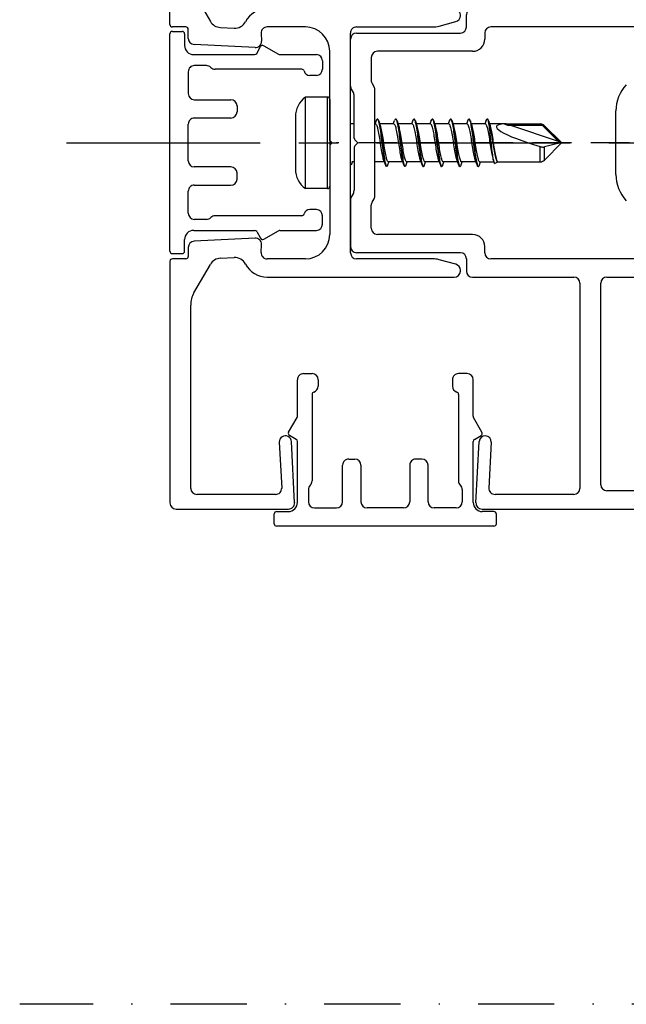
# Model space of a CAD drawing. Units: millimetres. Extents: x 0 to 1050, y 0 to 1485.
# Drawn here: x 446 to 496, y 304 to 385 of the extents above; entities that cross this region are included whole.
import ezdxf

# ---------------------------------------------------------------- set-up
doc = ezdxf.new("R2010")
doc.units = ezdxf.units.MM
for name, pattern in [('CENTER', [50.8, 31.75, -6.35, 6.35, -6.35]), ('DASHDOT', [25, 12.5, -6.25, 0, -6.25]), ('HIDDEN', [9.525, 6.35, -3.175])]:
    doc.linetypes.add(name, pattern=pattern)
doc.layers.add('Constructie', color=253, linetype='Continuous', lineweight=25)
doc.layers.add('KS-profiel', color=252, linetype='Continuous')
doc.layers.add('Screen', color=5, linetype='Continuous')

# ---------------------------------------------------------------- blocks, each defined once
blk = doc.blocks.new('A$C8760365f')
at = {"layer": 'Screen', "linetype": 'Continuous'}
for p, q in [((41.5, 60), (10.777, 60)), ((10.54, 54.473), (10.278, 59.474)), ((42, 59.5), (42, 59)), ((11.342, 58.274), (11.538, 54.525)), ((18.3, 58.8), (11.841, 58.8)), ((18.8, 41.5), (18.8, 58.3)), ((25, 58.5), (21, 58.5)), ((41.5, 58.5), (27.5, 58.5)), ((20.5, 58), (20.5, 41.5)), ((25.5, 56), (25.5, 58)), ((27, 58), (27, 56)), ((26.5, 55.5), (26, 55.5)), ((26, 44), (26.5, 44)), ((25.5, 41.5), (25.5, 43.5)), ((27, 16.5), (27, 43.5)), ((9.5, 39.5), (9.5, 40.5)), ((10, 41), (18.3, 41)), ((21, 41), (25, 41)), ((0.5, 39), (9, 39)), ((11, 39), (11, 38.5)), ((24.8, 39.5), (11.5, 39.5)), ((25.3, 30.383), (25.3, 39)), ((0, 34.654), (0, 38.5)), ((10, 37.5), (2.2, 37.5)), ((1.7, 37), (1.7, 35.109)), ((1.767, 34.859), (1.933, 34.572)), ((0.233, 34.116), (0.067, 34.404)), ((2, 25.678), (2, 34.322)), ((0.3, 30.383), (0.3, 33.866)), ((0.359, 30.241), (0.6, 30)), ((0.6, 30), (0.359, 29.759)), ((25.359, 30.241), (25.6, 30)), ((25.6, 30), (25.359, 29.759)), ((0.3, 29.617), (0.3, 26.134)), ((25.3, 29.617), (25.3, 21)), ((0.233, 25.884), (0.067, 25.596)), ((0, 25.346), (0, 21.5)), ((1.767, 25.141), (1.933, 25.428)), ((1.7, 23), (1.7, 24.891)), ((10, 22.5), (2.2, 22.5)), ((9, 21), (0.5, 21)), ((11, 21), (11, 21.5)), ((9.5, 20.5), (9.5, 19.5)), ((24.8, 20.5), (11.5, 20.5)), ((10, 19), (18.3, 19)), ((21, 19), (25, 19)), ((18.8, 18.5), (18.8, 1.7)), ((20.5, 2), (20.5, 18.5)), ((25.5, 18.5), (25.5, 16.5)), ((26, 16), (26.5, 16)), ((10.278, 0.526), (10.54, 5.527)), ((11.538, 5.475), (11.342, 1.726)), ((26.5, 4.5), (26, 4.5)), ((25.5, 4), (25.5, 2)), ((27, 2), (27, 4)), ((18.3, 1.2), (11.841, 1.2)), ((25, 1.5), (21, 1.5)), ((41.5, 1.5), (27.5, 1.5)), ((42, 0.5), (42, 1)), ((10.777, 0), (41.5, 0))]:
    blk.add_line(p, q, dxfattribs=at)
at = {"layer": 'Screen', "linetype": 'HIDDEN', "ltscale": 0.5}
blk.add_lwpolyline([(46.679, 30), (-1.144, 30)], dxfattribs=at)
at = {"layer": 'Screen', "linetype": 'Continuous'}
for centre, radius, start, end in [((10.777, 59.5), 0.5, 90, 183), ((41.5, 59.5), 0.5, 0, 90), ((41.5, 59), 0.5, 270, 0), ((11.841, 58.3), 0.5, 90, 183), ((18.3, 58.3), 0.5, 0, 90), ((21, 58), 0.5, 90, 180), ((25, 58), 0.5, 0, 90), ((27.5, 58), 0.5, 90, 180), ((26, 56), 0.5, 180, 270), ((26.5, 56), 0.5, 270, 0), ((11.039, 54.499), 0.5, 183, 3), ((26, 43.5), 0.5, 90, 180), ((26.5, 43.5), 0.5, 0, 90), ((18.3, 41.5), 0.5, 270, 0), ((21, 41.5), 0.5, 180, 270), ((25, 41.5), 0.5, 270, 0), ((10, 40.5), 0.5, 90, 180), ((0.5, 38.5), 0.5, 90, 180), ((9, 39.5), 0.5, 270, 0), ((11.5, 39), 0.5, 90, 180), ((24.8, 39), 0.5, 0, 90), ((10, 38.5), 1, 270, 0), ((2.2, 37), 0.5, 90, 180), ((2.2, 35.109), 0.5, 180, 210), ((0.5, 34.654), 0.5, 180, 210), ((-0.2, 33.866), 0.5, 0, 30), ((1.5, 34.322), 0.5, 0, 30), ((0.5, 30.383), 0.2, 180, 225), ((25.5, 30.383), 0.2, 180, 225), ((0.5, 29.617), 0.2, 135, 180), ((25.5, 29.617), 0.2, 135, 180), ((-0.2, 26.134), 0.5, 330, 0), ((0.5, 25.346), 0.5, 150, 180), ((2.2, 24.891), 0.5, 150, 180), ((1.5, 25.678), 0.5, 330, 0), ((2.2, 23), 0.5, 180, 270), ((10, 21.5), 1, 0, 90), ((0.5, 21.5), 0.5, 180, 270), ((9, 20.5), 0.5, 0, 90), ((11.5, 21), 0.5, 180, 270), ((24.8, 21), 0.5, 270, 0), ((10, 19.5), 0.5, 180, 270), ((18.3, 18.5), 0.5, 0, 90), ((21, 18.5), 0.5, 90, 180), ((25, 18.5), 0.5, 0, 90), ((26, 16.5), 0.5, 180, 270), ((26.5, 16.5), 0.5, 270, 0), ((11.039, 5.501), 0.5, 357, 177), ((26, 4), 0.5, 90, 180), ((26.5, 4), 0.5, 0, 90), ((11.841, 1.7), 0.5, 177, 270), ((18.3, 1.7), 0.5, 270, 0), ((21, 2), 0.5, 180, 270), ((25, 2), 0.5, 270, 0), ((27.5, 2), 0.5, 180, 270), ((41.5, 1), 0.5, 0, 90), ((10.777, 0.5), 0.5, 177, 270), ((41.5, 0.5), 0.5, 270, 0)]:
    blk.add_arc(centre, radius, start, end, dxfattribs=at)
blk = doc.blocks.new('A$Cc3ac1b31')
at = {"layer": 'Screen', "linetype": 'Continuous'}
for p, q in [((11.3, 18), (11.3, 17.05)), ((12.3, 18.2), (11.5, 18.2)), ((12.5, 18), (12.5, 0.2)), ((4.8, 17.023), (3.594, 16.327)), ((5.391, 16.4), (5.073, 16.95)), ((3.494, 16.3), (0.5, 16.3)), ((10.55, 16.3), (5.564, 16.3)), ((0, 15.8), (0, 15.1)), ((9.507, 15.4), (10.5, 15.4)), ((0.5, 14.6), (1.029, 14.6)), ((1.7, 15.1), (8.793, 15.1)), ((9.146, 15.246), (9.154, 15.254)), ((11, 14.9), (11, 13.1)), ((7, 12.1), (7, 11.6)), ((10.5, 12.6), (7.5, 12.6)), ((7.5, 11.1), (10.5, 11.1)), ((11, 10.6), (11, 7.6)), ((7, 6.1), (7, 6.6)), ((7.5, 7.1), (10.5, 7.1)), ((10.5, 5.6), (7.5, 5.6)), ((11, 3.3), (11, 5.1)), ((0.5, 3.6), (1.029, 3.6)), ((0, 2.4), (0, 3.1)), ((1.7, 3.1), (8.793, 3.1)), ((9.146, 2.954), (9.154, 2.946)), ((9.507, 2.8), (10.5, 2.8)), ((3.494, 1.9), (0.5, 1.9)), ((4.8, 1.177), (3.594, 1.873)), ((5.391, 1.8), (5.073, 1.25)), ((10.55, 1.9), (5.564, 1.9)), ((11.3, 0.2), (11.3, 1.15)), ((12.3, 0), (11.5, 0))]:
    blk.add_line(p, q, dxfattribs=at)
for centre, radius, start, end in [((11.5, 18), 0.2, 90, 180), ((12.3, 18), 0.2, 0, 90), ((4.9, 16.85), 0.2, 30, 120), ((10.55, 17.05), 0.75, 270, 0), ((0.5, 15.8), 0.5, 90, 180), ((3.494, 16.5), 0.2, 270, 300), ((5.564, 16.5), 0.2, 210, 270), ((9.507, 14.9), 0.5, 90, 135), ((10.5, 14.9), 0.5, 0, 90), ((0.5, 15.1), 0.5, 180, 270), ((1.029, 15.1), 0.5, 270, 343.39845), ((1.7, 14.9), 0.2, 90, 163.39845), ((8.793, 15.6), 0.5, 270, 315), ((10.5, 13.1), 0.5, 270, 0), ((7.5, 12.1), 0.5, 90, 180), ((7.5, 11.6), 0.5, 180, 270), ((10.5, 10.6), 0.5, 0, 90), ((10.5, 7.6), 0.5, 270, 0), ((7.5, 6.6), 0.5, 90, 180), ((7.5, 6.1), 0.5, 180, 270), ((10.5, 5.1), 0.5, 0, 90), ((0.5, 3.1), 0.5, 90, 180), ((1.029, 3.1), 0.5, 16.60155, 90), ((1.7, 3.3), 0.2, 196.60155, 270), ((10.5, 3.3), 0.5, 270, 0), ((8.793, 2.6), 0.5, 45, 90), ((9.507, 3.3), 0.5, 225, 270), ((0.5, 2.4), 0.5, 180, 270), ((3.494, 1.7), 0.2, 60, 90), ((5.564, 1.7), 0.2, 90, 150), ((10.55, 1.15), 0.75, 0, 90), ((4.9, 1.35), 0.2, 240, 330), ((11.5, 0.2), 0.2, 180, 270), ((12.3, 0.2), 0.2, 270, 0)]:
    blk.add_arc(centre, radius, start, end, dxfattribs=at)
blk = doc.blocks.new('A$C07754d2e')
at = {"layer": 'Screen', "linetype": 'Continuous'}
for p, q in [((23.3, 60), (14.077, 60)), ((13.578, 59.474), (13.84, 54.473)), ((23.8, 39.7), (23.8, 59.5)), ((14.838, 54.525), (14.642, 58.274)), ((15.141, 58.8), (21.6, 58.8)), ((22.1, 58.3), (22.1, 43.289)), ((21.832, 42.289), (20.481, 39.95)), ((0, 40.5), (0, 40.42)), ((15.835, 41), (0.5, 41)), ((0.371, 39.937), (1.746, 39.568)), ((2.263, 39.5), (8.5, 39.5)), ((9, 39), (9, 21)), ((12.7, 39.5), (15.835, 39.5)), ((16.335, 38.974), (16.301, 38.325)), ((19.667, 39.451), (18.546, 39.392)), ((22.3, 38.561), (22.3, 39.3)), ((22.5, 39.5), (23.6, 39.5)), ((16.826, 37.8), (21.826, 38.062)), ((10.7, 30.2), (10.7, 37.5)), ((10.5, 30), (10.7, 30.2)), ((10.5, 30), (10.7, 29.8)), ((10.7, 29.8), (10.7, 22.5)), ((16.826, 22.2), (21.826, 21.938)), ((16.335, 21.026), (16.301, 21.675)), ((22.3, 21.439), (22.3, 20.7)), ((1.746, 20.432), (0.371, 20.063)), ((8.5, 20.5), (2.263, 20.5)), ((12.7, 20.5), (15.835, 20.5)), ((19.667, 20.549), (18.546, 20.608)), ((22.5, 20.5), (23.6, 20.5)), ((23.8, 20.3), (23.8, 0.5)), ((0, 19.58), (0, 19.5)), ((21.832, 17.711), (20.481, 20.05)), ((15.835, 19), (0.5, 19)), ((22.1, 1.7), (22.1, 16.711)), ((13.578, 0.526), (13.84, 5.527)), ((14.838, 5.475), (14.642, 1.726)), ((15.141, 1.2), (21.6, 1.2)), ((14.077, 0), (23.3, 0))]:
    blk.add_line(p, q, dxfattribs=at)
for centre, radius, start, end in [((14.077, 59.5), 0.5, 90, 183), ((23.3, 59.5), 0.5, 0, 90), ((15.141, 58.3), 0.5, 90, 183), ((21.6, 58.3), 0.5, 0, 90), ((14.339, 54.499), 0.5, 183, 3), ((20.1, 43.289), 2, 330, 0), ((0.5, 40.5), 0.5, 90, 180), ((0.5, 40.42), 0.5, 180, 255), ((15.835, 39), 2, 27.61989, 90), ((2.263, 41.5), 2, 255, 270), ((18.493, 40.391), 1, 207.61989, 273), ((19.615, 40.45), 1, 273, 330), ((23.6, 39.7), 0.2, 270, 0), ((8.5, 39), 0.5, 0, 90), ((12.7, 37.5), 2, 90, 180), ((15.835, 39), 0.5, 357, 90), ((22.5, 39.3), 0.2, 90, 180), ((16.8, 38.299), 0.5, 177, 273), ((21.8, 38.561), 0.5, 273, 0), ((12.7, 22.5), 2, 180, 270), ((16.8, 21.701), 0.5, 87, 183), ((21.8, 21.439), 0.5, 0, 87), ((8.5, 21), 0.5, 270, 0), ((15.835, 21), 0.5, 270, 3), ((2.263, 18.5), 2, 90, 105), ((18.493, 19.609), 1, 87, 152.38011), ((19.615, 19.55), 1, 30, 87), ((22.5, 20.7), 0.2, 180, 270), ((23.6, 20.3), 0.2, 0, 90), ((0.5, 19.58), 0.5, 105, 180), ((0.5, 19.5), 0.5, 180, 270), ((15.835, 21), 2, 270, 332.38011), ((20.1, 16.711), 2, 0, 30), ((14.339, 5.501), 0.5, 357, 177), ((15.141, 1.7), 0.5, 177, 270), ((21.6, 1.7), 0.5, 270, 0), ((14.077, 0.5), 0.5, 177, 270), ((23.3, 0.5), 0.5, 270, 0)]:
    blk.add_arc(centre, radius, start, end, dxfattribs=at)
blk = doc.blocks.new('A$C0b9ed903')
at = {"layer": 'Screen', "linetype": 'Continuous'}
for p, q in [((0.814, 0), (0.814, 7.5)), ((2.614, 7.5), (0.814, 7.5)), ((2.614, 0), (2.614, 7.5)), ((2.814, 7.3), (2.814, 0.2)), ((0, 5.889), (0, 1.611)), ((9.752, 5.65), (9.776, 5.603)), ((11.135, 5.603), (11.159, 5.65)), ((12.75, 5.652), (12.774, 5.607)), ((15.639, 5.613), (15.662, 5.656)), ((4.814, 5.3), (4.514, 5.3)), ((6.523, 5.316), (6.517, 5.3)), ((6.627, 5.584), (6.523, 5.316)), ((6.627, 5.584), (6.63, 5.591)), ((6.63, 5.591), (6.652, 5.638)), ((6.832, 5.553), (6.85, 5.5)), ((6.907, 5.331), (6.85, 5.5)), ((6.973, 5.142), (6.907, 5.331)), ((8.064, 5.3), (6.918, 5.3)), ((8.017, 5.3), (8.13, 5.593)), ((8.273, 5.609), (8.297, 5.545)), ((8.332, 5.552), (8.335, 5.544)), ((8.473, 5.142), (8.407, 5.331)), ((9.564, 5.3), (8.418, 5.3)), ((9.627, 5.584), (9.517, 5.3)), ((9.627, 5.584), (9.631, 5.594)), ((9.776, 5.603), (9.799, 5.538)), ((9.832, 5.552), (9.837, 5.537)), ((9.973, 5.142), (9.907, 5.331)), ((11.064, 5.3), (9.918, 5.3)), ((11.127, 5.584), (11.017, 5.3)), ((11.127, 5.584), (11.131, 5.595)), ((11.131, 5.595), (11.135, 5.603)), ((11.278, 5.598), (11.302, 5.53)), ((11.473, 5.142), (11.407, 5.331)), ((12.564, 5.3), (11.418, 5.3)), ((12.627, 5.584), (12.517, 5.3)), ((12.627, 5.584), (12.632, 5.596)), ((12.774, 5.607), (12.798, 5.543)), ((12.907, 5.331), (12.83, 5.559)), ((12.887, 5.342), (12.909, 5.234)), ((12.973, 5.142), (12.907, 5.331)), ((14.064, 5.3), (12.918, 5.3)), ((14.127, 5.584), (14.017, 5.3)), ((14.127, 5.584), (14.132, 5.596)), ((14.407, 5.331), (14.33, 5.559)), ((14.337, 5.4), (14.36, 5.292)), ((14.387, 5.342), (14.405, 5.256)), ((14.405, 5.256), (14.429, 5.127)), ((14.473, 5.142), (14.407, 5.331)), ((15.564, 5.3), (14.418, 5.3)), ((15.523, 5.316), (15.517, 5.3)), ((15.629, 5.588), (15.523, 5.316)), ((15.629, 5.588), (15.639, 5.613)), ((15.636, 5.605), (15.629, 5.588)), ((15.781, 5.59), (15.805, 5.521)), ((15.824, 5.523), (15.824, 5.524)), ((15.824, 5.521), (15.824, 5.523)), ((15.824, 5.519), (15.824, 5.521)), ((15.824, 5.517), (15.824, 5.519)), ((15.825, 5.515), (15.824, 5.517)), ((15.825, 5.512), (15.825, 5.515)), ((15.825, 5.509), (15.825, 5.512)), ((15.826, 5.506), (15.825, 5.509)), ((15.826, 5.503), (15.826, 5.506)), ((15.826, 5.499), (15.826, 5.503)), ((15.827, 5.495), (15.826, 5.499)), ((15.828, 5.488), (15.827, 5.495)), ((15.829, 5.48), (15.828, 5.488)), ((15.83, 5.471), (15.829, 5.48)), ((15.831, 5.46), (15.83, 5.471)), ((15.907, 5.331), (15.831, 5.556)), ((15.834, 5.444), (15.831, 5.46)), ((15.832, 5.552), (15.854, 5.482)), ((15.837, 5.424), (15.834, 5.444)), ((15.841, 5.4), (15.837, 5.424)), ((15.84, 5.524), (15.84, 5.522)), ((15.84, 5.522), (15.841, 5.521)), ((15.841, 5.521), (15.841, 5.519)), ((15.841, 5.519), (15.842, 5.518)), ((15.846, 5.37), (15.841, 5.4)), ((15.842, 5.518), (15.843, 5.516)), ((15.843, 5.516), (15.843, 5.514)), ((15.843, 5.514), (15.844, 5.512)), ((15.844, 5.512), (15.845, 5.51)), ((15.845, 5.51), (15.846, 5.508)), ((15.846, 5.508), (15.846, 5.505)), ((15.846, 5.505), (15.847, 5.503)), ((15.852, 5.332), (15.846, 5.37)), ((15.847, 5.503), (15.848, 5.5)), ((15.848, 5.5), (15.849, 5.496)), ((15.849, 5.496), (15.851, 5.493)), ((15.973, 5.142), (15.907, 5.331)), ((17.264, 5.3), (15.918, 5.3)), ((17.091, 5.297), (20.057, 5.297)), ((17.091, 5.297), (17.382, 5.2)), ((17.264, 5.3), (20.057, 5.3)), ((17.382, 5.2), (20.223, 5.2)), ((21.552, 3.871), (17.564, 5.2)), ((20.057, 5.297), (20.057, 5.3)), ((20.223, 5.2), (21.644, 3.779)), ((20.411, 5.154), (21.764, 3.8)), ((20.411, 5.15), (20.773, 4.787)), ((8.535, 4.11), (8.607, 3.533)), ((10.038, 4.091), (10.109, 3.513)), ((10.076, 4.091), (10.147, 3.513)), ((11.54, 4.072), (11.612, 3.494)), ((11.578, 4.072), (11.65, 3.494)), ((13.076, 4.092), (13.147, 3.517)), ((16.067, 3.57), (15.988, 4.286)), ((16.088, 4.234), (16.168, 3.718)), ((20.773, 4.787), (20.975, 4.584)), ((20.975, 4.584), (21.149, 4.407)), ((21.149, 4.407), (21.264, 4.291)), ((21.264, 4.291), (21.367, 4.186)), ((21.367, 4.186), (21.429, 4.122)), ((6.906, 3.967), (6.979, 3.495)), ((7.279, 3.495), (7.206, 3.967)), ((11.399, 4.01), (11.47, 3.549)), ((11.77, 3.549), (11.699, 4.01)), ((14.55, 3.996), (14.621, 3.422)), ((20.057, 2.2), (20.057, 3.444)), ((20.411, 2.346), (21.814, 3.75)), ((21.283, 3.644), (20.411, 3.421)), ((20.411, 2.346), (20.411, 3.421)), ((21.536, 3.709), (21.283, 3.644)), ((21.638, 3.735), (21.536, 3.709)), ((21.674, 3.745), (21.638, 3.735)), ((21.644, 3.779), (21.714, 3.756)), ((21.695, 3.75), (21.674, 3.745)), ((21.714, 3.756), (21.695, 3.75)), ((21.814, 3.75), (21.764, 3.8)), ((4.58, 1.942), (4.668, 2.2)), ((4.814, 2.2), (4.614, 2.2)), ((7.267, 2.2), (6.514, 2.2)), ((7.219, 2.323), (7.293, 2.133)), ((7.293, 2.133), (7.358, 1.966)), ((7.358, 1.966), (7.377, 1.915)), ((7.405, 1.945), (7.429, 1.884)), ((7.429, 1.884), (7.453, 1.842)), ((7.453, 1.842), (7.476, 1.819)), ((7.547, 1.864), (7.551, 1.872)), ((7.582, 1.948), (7.663, 2.183)), ((8.767, 2.2), (7.614, 2.2)), ((7.663, 2.183), (7.668, 2.2)), ((8.907, 1.938), (8.931, 1.879)), ((9.074, 1.925), (9.08, 1.94)), ((9.08, 1.94), (9.168, 2.2)), ((10.267, 2.2), (9.114, 2.2)), ((10.219, 2.323), (10.293, 2.134)), ((10.372, 1.93), (10.377, 1.916)), ((10.41, 1.931), (10.433, 1.874)), ((10.529, 1.836), (10.553, 1.874)), ((10.553, 1.874), (10.577, 1.931)), ((10.577, 1.931), (10.58, 1.94)), ((10.58, 1.94), (10.668, 2.2)), ((11.767, 2.2), (10.614, 2.2)), ((11.719, 2.323), (11.793, 2.133)), ((11.779, 2.318), (11.803, 2.195)), ((11.793, 2.133), (11.879, 1.912)), ((11.874, 1.924), (11.877, 1.916)), ((11.879, 1.912), (11.883, 1.902)), ((11.888, 1.998), (11.912, 1.924)), ((11.912, 1.924), (11.936, 1.869)), ((11.936, 1.869), (11.96, 1.833)), ((11.96, 1.833), (11.983, 1.816)), ((12.081, 1.943), (12.168, 2.2)), ((13.267, 2.2), (12.114, 2.2)), ((13.219, 2.323), (13.293, 2.133)), ((13.408, 1.935), (13.432, 1.877)), ((13.574, 1.925), (13.58, 1.941)), ((13.58, 1.941), (13.668, 2.2)), ((14.767, 2.2), (13.614, 2.2)), ((14.719, 2.323), (14.793, 2.133)), ((14.904, 1.947), (14.928, 1.886)), ((14.928, 1.886), (14.951, 1.843)), ((15.08, 1.941), (15.168, 2.2)), ((15.114, 2.2), (16.267, 2.2)), ((16.219, 2.323), (16.267, 2.2)), ((16.325, 2.071), (16.544, 2.171)), ((16.564, 2.234), (16.544, 2.171)), ((16.553, 2.2), (20.057, 2.2)), ((2.614, 0), (0.814, 0))]:
    blk.add_line(p, q, dxfattribs=at)
for points in [[(6.832, 5.553), (6.812, 5.607), (6.792, 5.647), (6.77, 5.677), (6.745, 5.695), (6.715, 5.699), (6.687, 5.685), (6.663, 5.658), (6.641, 5.617), (6.63, 5.591)], [(6.652, 5.638), (6.675, 5.672), (6.699, 5.686), (6.723, 5.681), (6.747, 5.657), (6.771, 5.614), (6.795, 5.552)], [(8.33, 5.56), (8.31, 5.61), (8.288, 5.653), (8.265, 5.682), (8.236, 5.698), (8.206, 5.696), (8.179, 5.678), (8.154, 5.644), (8.13, 5.593)], [(8.154, 5.642), (8.178, 5.674), (8.202, 5.687), (8.225, 5.68), (8.249, 5.654), (8.273, 5.609)], [(9.735, 5.699), (9.706, 5.697), (9.679, 5.678), (9.654, 5.643), (9.631, 5.594)], [(9.631, 5.594), (9.656, 5.646), (9.68, 5.676), (9.704, 5.687), (9.728, 5.678), (9.752, 5.65)], [(9.83, 5.56), (9.811, 5.608), (9.789, 5.651), (9.766, 5.681), (9.735, 5.699)], [(11.33, 5.56), (11.31, 5.612), (11.287, 5.654), (11.264, 5.683), (11.234, 5.699), (11.203, 5.695), (11.176, 5.675), (11.152, 5.639), (11.131, 5.595)], [(11.159, 5.65), (11.183, 5.678), (11.206, 5.687), (11.23, 5.676), (11.254, 5.646), (11.278, 5.598)], [(12.733, 5.699), (12.704, 5.696), (12.676, 5.675), (12.651, 5.638), (12.632, 5.596)], [(12.632, 5.596), (12.656, 5.646), (12.679, 5.676), (12.703, 5.687), (12.727, 5.679), (12.75, 5.652)], [(12.83, 5.559), (12.81, 5.611), (12.789, 5.651), (12.766, 5.681), (12.736, 5.698), (12.733, 5.699)], [(14.233, 5.699), (14.204, 5.696), (14.176, 5.675), (14.151, 5.638), (14.132, 5.596)], [(14.132, 5.596), (14.147, 5.63), (14.171, 5.667), (14.195, 5.685), (14.218, 5.684), (14.242, 5.664)], [(14.33, 5.559), (14.31, 5.611), (14.289, 5.651), (14.266, 5.681), (14.236, 5.698), (14.233, 5.699)], [(14.242, 5.664), (14.266, 5.625), (14.289, 5.568)], [(15.831, 5.556), (15.819, 5.589), (15.801, 5.63), (15.782, 5.662), (15.759, 5.687), (15.733, 5.699), (15.705, 5.696), (15.678, 5.677), (15.656, 5.647), (15.636, 5.605)], [(15.662, 5.656), (15.686, 5.681), (15.71, 5.686), (15.734, 5.673), (15.757, 5.641), (15.781, 5.59)], [(6.564, 5.3), (6.588, 5.292), (6.613, 5.268), (6.637, 5.228), (6.662, 5.172), (6.687, 5.101), (6.711, 5.016), (6.736, 4.918), (6.76, 4.808), (6.784, 4.687), (6.809, 4.557), (6.833, 4.419), (6.857, 4.274), (6.881, 4.123), (6.906, 3.967)], [(6.795, 5.552), (6.818, 5.473), (6.842, 5.376)], [(6.832, 5.552), (6.856, 5.472), (6.88, 5.375), (6.904, 5.262), (6.928, 5.134), (6.952, 4.992), (6.976, 4.838), (6.999, 4.673), (7.023, 4.499), (7.047, 4.317), (7.071, 4.129), (7.095, 3.938)], [(6.842, 5.376), (6.866, 5.263), (6.89, 5.135), (6.914, 4.993), (6.938, 4.838), (6.962, 4.673), (6.985, 4.499), (7.009, 4.317), (7.033, 4.129), (7.057, 3.938)], [(7.206, 3.967), (7.181, 4.123), (7.157, 4.274), (7.133, 4.419), (7.109, 4.557), (7.084, 4.687), (7.06, 4.808), (7.036, 4.918), (7.011, 5.016), (6.987, 5.101), (6.973, 5.142)], [(8.064, 5.3), (8.089, 5.292), (8.114, 5.266), (8.14, 5.223), (8.165, 5.164), (8.191, 5.088), (8.216, 4.999), (8.24, 4.897), (8.265, 4.783), (8.29, 4.656), (8.316, 4.518), (8.341, 4.37), (8.367, 4.215), (8.392, 4.055), (8.417, 3.894), (8.467, 3.574)], [(8.297, 5.545), (8.321, 5.464), (8.345, 5.365)], [(8.407, 5.331), (8.35, 5.5), (8.332, 5.552)], [(8.335, 5.544), (8.359, 5.463), (8.383, 5.365)], [(8.345, 5.365), (8.369, 5.251), (8.392, 5.121), (8.416, 4.978), (8.44, 4.822), (8.464, 4.656), (8.488, 4.481), (8.512, 4.298), (8.535, 4.11)], [(8.383, 5.365), (8.406, 5.25), (8.43, 5.12), (8.454, 4.977), (8.478, 4.822), (8.502, 4.656), (8.526, 4.481), (8.55, 4.298), (8.573, 4.11)], [(8.767, 3.574), (8.717, 3.894), (8.692, 4.055), (8.667, 4.215), (8.641, 4.37), (8.616, 4.518), (8.59, 4.656), (8.565, 4.783), (8.54, 4.897), (8.516, 4.999), (8.491, 5.088), (8.473, 5.142)], [(9.564, 5.3), (9.589, 5.292), (9.614, 5.267), (9.639, 5.226), (9.663, 5.169), (9.688, 5.097), (9.713, 5.01), (9.737, 4.91), (9.762, 4.798), (9.787, 4.673), (9.812, 4.538), (9.837, 4.393), (9.862, 4.241), (9.887, 4.086), (9.912, 3.929)], [(9.799, 5.538), (9.823, 5.455), (9.847, 5.355)], [(9.907, 5.331), (9.85, 5.5), (9.832, 5.552)], [(9.837, 5.537), (9.861, 5.454), (9.885, 5.354)], [(9.847, 5.355), (9.871, 5.238), (9.895, 5.107), (9.919, 4.963), (9.942, 4.806), (9.966, 4.639), (9.99, 4.463), (10.014, 4.28), (10.038, 4.091)], [(9.885, 5.354), (9.909, 5.238), (9.933, 5.107), (9.957, 4.962), (9.98, 4.806), (10.004, 4.639), (10.028, 4.463), (10.052, 4.279), (10.076, 4.091)], [(10.212, 3.929), (10.187, 4.086), (10.162, 4.241), (10.137, 4.393), (10.112, 4.538), (10.087, 4.673), (10.062, 4.798), (10.037, 4.91), (10.013, 5.01), (9.988, 5.097), (9.973, 5.142)], [(11.064, 5.3), (11.088, 5.292), (11.112, 5.269), (11.136, 5.231), (11.16, 5.177), (11.185, 5.108), (11.209, 5.025), (11.233, 4.93), (11.256, 4.825), (11.28, 4.709), (11.304, 4.583), (11.328, 4.45), (11.351, 4.309), (11.375, 4.162), (11.399, 4.01)], [(11.302, 5.53), (11.326, 5.445), (11.349, 5.344)], [(11.407, 5.331), (11.35, 5.5), (11.332, 5.552)], [(11.332, 5.552), (11.34, 5.53), (11.364, 5.445), (11.387, 5.343), (11.411, 5.225), (11.435, 5.093), (11.459, 4.947), (11.483, 4.789), (11.507, 4.621), (11.53, 4.444), (11.554, 4.261), (11.578, 4.072)], [(11.349, 5.344), (11.373, 5.226), (11.397, 5.093), (11.421, 4.948), (11.445, 4.79), (11.469, 4.622), (11.493, 4.445), (11.516, 4.261), (11.54, 4.072)], [(11.699, 4.01), (11.675, 4.162), (11.651, 4.309), (11.628, 4.45), (11.604, 4.583), (11.58, 4.709), (11.556, 4.825), (11.533, 4.93), (11.509, 5.025), (11.485, 5.108), (11.473, 5.142)], [(12.564, 5.3), (12.589, 5.292), (12.614, 5.266), (12.64, 5.224), (12.665, 5.165), (12.69, 5.091), (12.715, 5.002), (12.739, 4.901), (12.764, 4.788), (12.789, 4.662), (12.814, 4.524), (12.84, 4.377), (12.866, 4.222), (12.891, 4.062), (12.916, 3.901)], [(12.798, 5.543), (12.821, 5.461), (12.845, 5.363)], [(12.832, 5.552), (12.838, 5.534), (12.862, 5.451), (12.887, 5.342)], [(12.845, 5.363), (12.869, 5.249), (12.893, 5.12), (12.916, 4.978), (12.94, 4.824), (12.964, 4.659), (12.987, 4.485), (13.011, 4.304), (13.035, 4.118), (13.058, 3.928), (13.106, 3.544)], [(12.909, 5.234), (12.933, 5.104), (12.957, 4.959), (12.981, 4.803), (13.004, 4.637), (13.028, 4.462), (13.052, 4.279), (13.076, 4.092)], [(13.216, 3.901), (13.191, 4.062), (13.166, 4.222), (13.14, 4.377), (13.114, 4.524), (13.089, 4.662), (13.064, 4.788), (13.039, 4.901), (13.015, 5.002), (12.99, 5.091), (12.973, 5.142)], [(14.064, 5.3), (14.089, 5.292), (14.114, 5.267), (14.139, 5.226), (14.163, 5.169), (14.188, 5.096), (14.213, 5.009), (14.238, 4.909), (14.263, 4.796), (14.287, 4.671), (14.312, 4.536), (14.337, 4.392), (14.362, 4.241), (14.387, 4.086), (14.412, 3.929)], [(14.289, 5.568), (14.313, 5.493), (14.337, 5.4)], [(14.332, 5.552), (14.358, 5.466), (14.382, 5.369), (14.387, 5.342)], [(14.36, 5.292), (14.384, 5.168), (14.408, 5.031), (14.431, 4.88), (14.455, 4.719), (14.479, 4.548), (14.502, 4.37), (14.526, 4.185), (14.55, 3.996)], [(14.429, 5.127), (14.453, 4.985), (14.477, 4.831), (14.5, 4.667), (14.524, 4.493), (14.548, 4.312), (14.572, 4.125), (14.595, 3.934)], [(14.712, 3.929), (14.687, 4.086), (14.662, 4.241), (14.637, 4.392), (14.612, 4.536), (14.587, 4.671), (14.563, 4.796), (14.538, 4.909), (14.513, 5.009), (14.488, 5.096), (14.473, 5.142)], [(15.564, 5.3), (15.589, 5.292), (15.614, 5.266), (15.64, 5.223), (15.666, 5.163), (15.691, 5.087), (15.716, 4.996), (15.741, 4.893), (15.766, 4.779), (15.791, 4.654), (15.816, 4.518), (15.841, 4.373), (15.866, 4.221), (15.891, 4.063), (15.916, 3.903)], [(15.805, 5.521), (15.828, 5.435), (15.852, 5.332)], [(15.824, 5.524), (15.824, 5.526), (15.824, 5.527), (15.824, 5.527), (15.824, 5.528), (15.824, 5.529), (15.824, 5.53), (15.824, 5.53), (15.824, 5.531), (15.824, 5.532), (15.824, 5.533), (15.824, 5.533), (15.824, 5.534), (15.824, 5.535), (15.824, 5.536), (15.824, 5.536), (15.824, 5.537), (15.824, 5.538), (15.824, 5.539), (15.824, 5.539), (15.824, 5.54), (15.824, 5.541), (15.824, 5.541), (15.825, 5.542), (15.825, 5.542), (15.825, 5.543), (15.825, 5.543), (15.826, 5.544), (15.826, 5.544), (15.826, 5.544), (15.827, 5.544), (15.828, 5.544), (15.829, 5.543), (15.83, 5.542), (15.83, 5.542), (15.831, 5.541), (15.831, 5.54), (15.832, 5.539), (15.832, 5.539), (15.833, 5.538), (15.833, 5.537), (15.834, 5.536), (15.834, 5.535), (15.835, 5.534), (15.835, 5.533), (15.836, 5.532), (15.836, 5.531), (15.837, 5.53), (15.837, 5.529), (15.838, 5.528), (15.838, 5.527), (15.838, 5.527), (15.839, 5.526), (15.839, 5.525), (15.84, 5.524)], [(15.852, 5.489), (15.853, 5.484), (15.854, 5.482)], [(15.988, 4.286), (15.968, 4.457), (15.949, 4.624), (15.93, 4.784), (15.91, 4.937), (15.891, 5.081), (15.871, 5.213), (15.852, 5.332)], [(15.854, 5.482), (15.88, 5.384), (15.906, 5.273), (15.932, 5.15)], [(15.932, 5.15), (15.958, 5.016), (15.984, 4.873), (16.01, 4.721), (16.036, 4.563), (16.062, 4.401), (16.088, 4.234)], [(16.216, 3.903), (16.191, 4.063), (16.166, 4.221), (16.141, 4.373), (16.116, 4.518), (16.091, 4.654), (16.066, 4.779), (16.041, 4.893), (16.016, 4.996), (15.991, 5.087), (15.973, 5.142)], [(20.411, 5.15), (20.375, 5.183), (20.335, 5.212), (20.293, 5.237), (20.249, 5.259), (20.202, 5.275), (20.154, 5.287), (20.106, 5.294), (20.057, 5.297)], [(8.573, 4.11), (8.645, 3.533), (8.669, 3.342), (8.693, 3.155), (8.716, 2.974), (8.74, 2.801), (8.764, 2.638), (8.788, 2.485), (8.812, 2.345), (8.836, 2.22)], [(21.429, 4.122), (21.486, 4.063), (21.512, 4.035), (21.538, 4.008), (21.562, 3.982), (21.584, 3.957), (21.606, 3.933), (21.626, 3.91), (21.644, 3.888), (21.661, 3.866), (21.676, 3.845), (21.689, 3.825)], [(6.979, 3.495), (7.003, 3.34), (7.028, 3.189), (7.052, 3.044), (7.077, 2.908), (7.101, 2.78), (7.125, 2.663), (7.149, 2.556), (7.174, 2.461), (7.199, 2.378), (7.219, 2.323)], [(7.057, 3.938), (7.105, 3.552), (7.128, 3.361), (7.152, 3.173), (7.176, 2.992), (7.2, 2.818), (7.224, 2.653), (7.248, 2.5), (7.272, 2.358), (7.295, 2.231)], [(7.095, 3.938), (7.143, 3.552), (7.166, 3.361), (7.19, 3.174), (7.214, 2.992), (7.238, 2.818), (7.262, 2.654), (7.286, 2.5), (7.309, 2.359), (7.333, 2.232), (7.357, 2.119), (7.381, 2.023), (7.405, 1.945)], [(7.598, 2.204), (7.573, 2.223), (7.549, 2.259), (7.524, 2.311), (7.499, 2.378), (7.474, 2.461), (7.449, 2.556), (7.425, 2.663), (7.401, 2.78), (7.377, 2.908), (7.352, 3.044), (7.328, 3.189), (7.303, 3.34), (7.279, 3.495)], [(8.467, 3.574), (8.491, 3.416), (8.516, 3.26), (8.541, 3.108), (8.566, 2.963), (8.592, 2.828), (8.616, 2.703), (8.641, 2.59), (8.666, 2.49), (8.691, 2.404), (8.715, 2.332), (8.793, 2.133)], [(8.607, 3.533), (8.631, 3.342), (8.655, 3.155), (8.679, 2.974), (8.702, 2.801), (8.726, 2.637), (8.75, 2.485), (8.774, 2.345), (8.798, 2.219)], [(9.114, 2.2), (9.09, 2.208), (9.065, 2.233), (9.04, 2.275), (9.015, 2.332), (8.991, 2.404), (8.966, 2.49), (8.941, 2.59), (8.916, 2.703), (8.892, 2.828), (8.866, 2.963), (8.841, 3.108), (8.816, 3.26), (8.791, 3.416), (8.767, 3.574)], [(9.912, 3.929), (9.961, 3.609), (9.986, 3.447), (10.012, 3.287), (10.037, 3.132), (10.063, 2.984), (10.088, 2.846), (10.113, 2.719), (10.138, 2.604), (10.163, 2.502), (10.188, 2.412), (10.213, 2.337), (10.219, 2.323)], [(10.109, 3.513), (10.133, 3.323), (10.157, 3.136), (10.181, 2.956), (10.205, 2.784), (10.229, 2.621), (10.253, 2.47), (10.276, 2.332), (10.3, 2.207)], [(10.147, 3.513), (10.171, 3.323), (10.195, 3.137), (10.219, 2.957), (10.243, 2.784), (10.267, 2.622), (10.29, 2.471), (10.314, 2.332), (10.338, 2.208)], [(10.614, 2.2), (10.589, 2.208), (10.564, 2.234), (10.539, 2.277), (10.513, 2.337), (10.488, 2.412), (10.463, 2.502), (10.438, 2.604), (10.413, 2.719), (10.388, 2.846), (10.363, 2.984), (10.337, 3.132), (10.312, 3.287), (10.286, 3.447), (10.261, 3.609), (10.212, 3.929)], [(11.47, 3.549), (11.494, 3.396), (11.518, 3.248), (11.542, 3.104), (11.566, 2.968), (11.589, 2.839), (11.613, 2.72), (11.637, 2.61), (11.661, 2.511), (11.685, 2.423), (11.709, 2.349), (11.719, 2.323)], [(11.612, 3.494), (11.636, 3.304), (11.66, 3.118), (11.683, 2.939), (11.707, 2.767), (11.731, 2.606), (11.755, 2.456), (11.779, 2.318)], [(11.65, 3.494), (11.674, 3.304), (11.697, 3.118), (11.721, 2.939), (11.745, 2.768), (11.769, 2.606), (11.793, 2.456), (11.817, 2.319), (11.84, 2.196), (11.864, 2.089), (11.888, 1.998)], [(12.081, 2.215), (12.057, 2.244), (12.033, 2.289), (12.009, 2.349), (11.985, 2.423), (11.961, 2.511), (11.937, 2.61), (11.913, 2.72), (11.889, 2.839), (11.866, 2.968), (11.842, 3.104), (11.818, 3.248), (11.794, 3.396), (11.77, 3.549)], [(12.916, 3.901), (12.965, 3.581), (12.99, 3.421), (13.015, 3.264), (13.041, 3.111), (13.066, 2.965), (13.091, 2.829), (13.116, 2.704), (13.141, 2.591), (13.166, 2.491), (13.19, 2.405), (13.215, 2.333), (13.219, 2.323)], [(13.106, 3.544), (13.129, 3.355), (13.153, 3.169), (13.177, 2.989), (13.2, 2.816), (13.224, 2.653), (13.248, 2.5), (13.271, 2.36), (13.295, 2.233)], [(13.147, 3.517), (13.171, 3.327), (13.194, 3.141), (13.218, 2.962), (13.242, 2.79), (13.266, 2.628), (13.289, 2.477), (13.313, 2.338), (13.337, 2.214)], [(13.614, 2.2), (13.59, 2.208), (13.565, 2.233), (13.54, 2.275), (13.515, 2.333), (13.49, 2.405), (13.466, 2.491), (13.441, 2.591), (13.416, 2.704), (13.391, 2.829), (13.366, 2.965), (13.341, 3.111), (13.315, 3.264), (13.29, 3.421), (13.265, 3.581), (13.216, 3.901)], [(14.412, 3.929), (14.461, 3.608), (14.486, 3.447), (14.512, 3.287), (14.537, 3.133), (14.563, 2.985), (14.588, 2.848), (14.613, 2.721), (14.637, 2.607), (14.662, 2.504), (14.688, 2.413), (14.713, 2.337), (14.719, 2.323)], [(14.595, 3.934), (14.643, 3.55), (14.667, 3.36), (14.69, 3.173), (14.714, 2.993), (14.738, 2.819), (14.761, 2.656), (14.785, 2.502), (14.809, 2.362), (14.833, 2.234)], [(14.621, 3.422), (14.644, 3.235), (14.668, 3.052), (14.692, 2.877), (14.715, 2.71), (14.739, 2.553), (14.763, 2.408), (14.787, 2.277)], [(15.114, 2.2), (15.089, 2.208), (15.064, 2.234), (15.039, 2.277), (15.013, 2.337), (14.988, 2.413), (14.962, 2.504), (14.937, 2.607), (14.913, 2.721), (14.888, 2.848), (14.863, 2.985), (14.837, 3.133), (14.812, 3.287), (14.786, 3.447), (14.761, 3.608), (14.712, 3.929)], [(15.916, 3.903), (15.965, 3.581), (15.99, 3.422), (16.015, 3.266), (16.04, 3.116), (16.065, 2.973), (16.09, 2.838), (16.114, 2.713), (16.139, 2.599), (16.164, 2.497), (16.189, 2.408), (16.214, 2.334), (16.219, 2.323)], [(16.294, 2.132), (16.285, 2.155), (16.265, 2.221), (16.245, 2.303), (16.225, 2.398), (16.206, 2.508), (16.186, 2.632), (16.166, 2.767), (16.146, 2.912), (16.126, 3.065), (16.107, 3.227), (16.087, 3.395), (16.067, 3.57)], [(16.168, 3.718), (16.195, 3.548), (16.222, 3.383), (16.249, 3.225), (16.275, 3.074), (16.302, 2.931), (16.328, 2.797), (16.355, 2.672), (16.382, 2.559), (16.409, 2.459), (16.436, 2.373), (16.463, 2.3), (16.49, 2.242), (16.517, 2.199), (16.544, 2.171)], [(16.564, 2.234), (16.539, 2.276), (16.514, 2.334), (16.489, 2.408), (16.464, 2.497), (16.439, 2.599), (16.414, 2.713), (16.39, 2.838), (16.365, 2.973), (16.34, 3.116), (16.315, 3.266), (16.29, 3.422), (16.265, 3.581), (16.216, 3.903)], [(20.057, 3.444), (20.107, 3.431), (20.155, 3.421), (20.203, 3.413), (20.25, 3.409), (20.294, 3.407), (20.336, 3.409), (20.375, 3.413), (20.411, 3.421)], [(21.689, 3.825), (21.699, 3.808), (21.707, 3.79), (21.712, 3.773), (21.714, 3.756)], [(7.295, 2.231), (7.319, 2.119), (7.343, 2.023), (7.367, 1.944), (7.377, 1.916)], [(7.377, 1.915), (7.389, 1.887), (7.409, 1.848), (7.431, 1.82), (7.448, 1.807)], [(7.476, 1.819), (7.5, 1.815), (7.524, 1.83), (7.547, 1.864)], [(7.551, 1.872), (7.572, 1.918), (7.582, 1.948)], [(7.614, 2.2), (7.61, 2.2), (7.606, 2.201), (7.602, 2.202), (7.598, 2.204)], [(8.793, 2.133), (8.858, 1.966), (8.877, 1.916)], [(8.798, 2.219), (8.822, 2.108), (8.846, 2.014), (8.869, 1.937), (8.877, 1.916)], [(8.836, 2.22), (8.86, 2.109), (8.883, 2.015), (8.907, 1.938)], [(8.881, 1.907), (8.904, 1.857), (8.929, 1.822)], [(8.931, 1.879), (8.955, 1.839), (8.979, 1.817), (9.003, 1.816), (9.026, 1.833), (9.05, 1.869), (9.074, 1.925)], [(10.293, 2.134), (10.358, 1.967), (10.377, 1.916)], [(10.3, 2.207), (10.324, 2.098), (10.348, 2.005), (10.372, 1.93)], [(10.338, 2.208), (10.362, 2.099), (10.386, 2.006), (10.41, 1.931)], [(10.381, 1.906), (10.402, 1.861), (10.426, 1.826), (10.453, 1.805), (10.484, 1.801), (10.513, 1.817), (10.537, 1.845), (10.559, 1.887), (10.58, 1.94)], [(10.433, 1.874), (10.457, 1.836), (10.481, 1.816), (10.505, 1.816), (10.529, 1.836)], [(11.803, 2.195), (11.826, 2.088), (11.85, 1.997), (11.874, 1.924)], [(11.883, 1.902), (11.906, 1.853), (11.926, 1.826)], [(11.926, 1.825), (11.947, 1.808), (11.965, 1.801)], [(11.965, 1.801), (11.975, 1.8), (12.003, 1.809), (12.028, 1.832), (12.048, 1.865), (12.067, 1.906), (12.081, 1.943)], [(11.983, 1.816), (12.007, 1.817), (12.031, 1.838), (12.055, 1.878), (12.081, 1.943)], [(12.114, 2.2), (12.109, 2.2), (12.103, 2.202), (12.098, 2.204), (12.092, 2.207), (12.087, 2.21), (12.081, 2.215)], [(13.293, 2.133), (13.358, 1.966), (13.377, 1.916)], [(13.295, 2.233), (13.319, 2.121), (13.342, 2.025), (13.366, 1.947), (13.377, 1.916)], [(13.337, 2.214), (13.361, 2.104), (13.384, 2.011), (13.408, 1.935)], [(13.382, 1.904), (13.401, 1.862), (13.426, 1.825), (13.429, 1.822)], [(13.432, 1.877), (13.456, 1.838), (13.479, 1.817), (13.503, 1.816), (13.527, 1.833), (13.551, 1.87), (13.574, 1.925)], [(14.787, 2.277), (14.81, 2.159), (14.834, 2.058), (14.858, 1.973), (14.877, 1.916)], [(14.793, 2.133), (14.858, 1.966), (14.877, 1.916)], [(14.833, 2.234), (14.856, 2.122), (14.88, 2.026), (14.904, 1.947)], [(14.882, 1.904), (14.901, 1.862), (14.926, 1.825), (14.929, 1.822)], [(14.951, 1.843), (14.975, 1.819), (14.999, 1.815), (15.023, 1.829), (15.046, 1.862), (15.07, 1.914), (15.08, 1.941)], [(16.325, 2.071), (16.305, 2.105), (16.294, 2.132)]]:
    blk.add_lwpolyline(points, dxfattribs=at)
for centre, radius, start, end in [((2, 5.889), 2, 126.35701, 180), ((2.614, 7.3), 0.2, 0, 90), ((20.057, 4.8), 0.5, 45, 90), ((20.057, 2.7), 0.5, 270, 315), ((2, 1.611), 2, 180, 233.64299), ((2.614, 0.2), 0.2, 270, 0)]:
    blk.add_arc(centre, radius, start, end, dxfattribs=at)
blk.add_ellipse((21.914, 3.75), major_axis=(5.44, -1.351), ratio=0.139599, start_param=-3.589077, end_param=-1.884294, dxfattribs=at)
blk = doc.blocks.new('A$Cbe20e18f')
at = {"layer": 'Screen', "linetype": 'Continuous'}
blk.add_line((36.55, 28.815), (36.55, 34.015), dxfattribs=at)
for centre, start, end in [((39.694, 34.015), 136.85739, 180), ((39.694, 28.815), 180, 223.14261)]:
    blk.add_arc(centre, 3.144, start, end, dxfattribs=at)
blk.add_blockref('A$C0b9ed903', (10.286, 27.65))
at = {"layer": 'KS-profiel', "color": 5}
blk.add_blockref('A$C8760365f', (14.8, 1.4), dxfattribs=at)
at = {"layer": 'Screen'}
for name, p, rotation in [('A$C07754d2e', (23.8, 61.4), 180), ('A$Cc3ac1b31', (12.5, 40.533), 180), ('A$Cc3ac1b31', (8.55, 12.5), 270)]:
    blk.add_blockref(name, p, dxfattribs=dict(at, rotation=rotation))

msp = doc.modelspace()

# ---------------------------------------------------------------- linework, layer by layer
at = {"layer": 'Constructie', "color": 1, "linetype": 'CENTER', "ltscale": 0.5}
msp.add_line((449.667, 374.425), (646.414, 374.425), dxfattribs=at)
at = {"layer": 'Constructie', "color": 1, "linetype": 'DASHDOT', "ltscale": 0.5}
msp.add_line((615.64, 303.857), (445.828, 303.858), dxfattribs=at)

# ---------------------------------------------------------------- block references
at = {"layer": 'Screen'}
msp.add_blockref('A$Cbe20e18f', (458.14, 343.025), dxfattribs=at)

doc.saveas('drawing.dxf')
